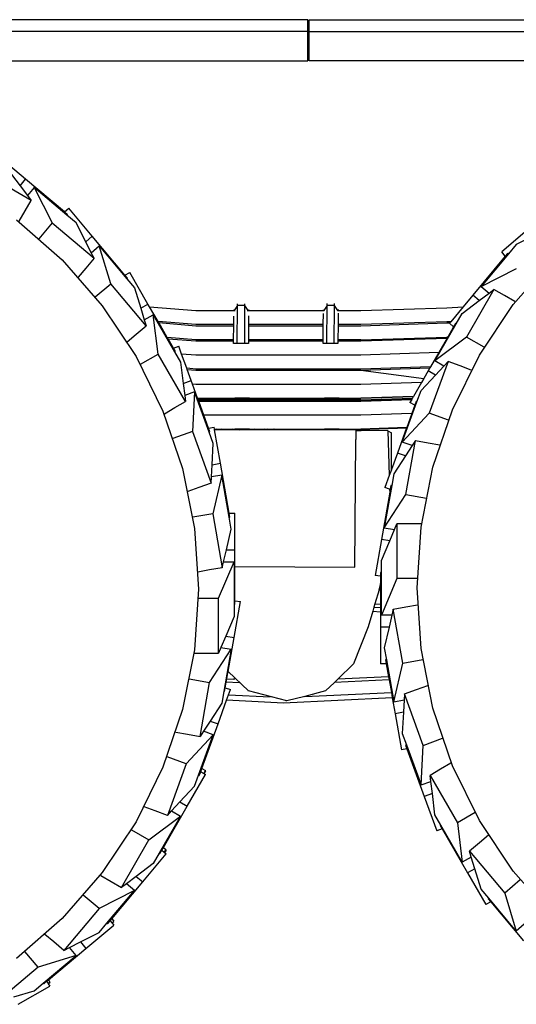
# Model space of a CAD drawing. Units: centimetres. Extents: x 1113 to 3355, y 65 to 1039.
# Drawn here: x 1660 to 1716, y 74 to 185 of the extents above; entities that cross this region are included whole.
import ezdxf

# ---------------------------------------------------------------- set-up
doc = ezdxf.new("R2010")
doc.units = ezdxf.units.CM
doc.layers.add('Edges', color=7, linetype='Continuous')

# ---------------------------------------------------------------- blocks, each defined once
blk = doc.blocks.new('scania+tanker ls')
at = {"layer": 'Edges'}
for p, q in [((-258.23, -75.43), (-352.34, -75.43)), ((-258.23, -76.2), (-258.23, -75.43)), ((-258.11, -75.43), (-157.67, -75.43)), ((-258.11, -76.2), (-258.11, -75.43)), ((-258.23, -76.75), (-358.66, -76.75)), ((-258.11, -76.2), (-258.23, -76.2)), ((-258.23, -76.75), (-258.23, -76.2)), ((-258.23, -80.03), (-258.23, -76.75)), ((-258.11, -76.75), (-258.11, -76.2)), ((-258.11, -80.03), (-258.11, -76.75)), ((-258.11, -76.75), (-157.91, -76.75)), ((-346.8, -80.03), (-258.23, -80.03)), ((-169.78, -80.03), (-258.11, -80.03)), ((-289.93, -93.32), (-293.06, -90.69)), ((-289.29, -95.7), (-294.61, -92.63)), ((-291.97, -92.15), (-290.54, -94.05)), ((-290.54, -94.05), (-289.93, -93.32)), ((-285.56, -96.99), (-289.93, -93.32)), ((-290.54, -94.05), (-289.71, -95.15)), ((-288.96, -94.26), (-289.71, -95.15)), ((-288.96, -94.26), (-286.93, -98.22)), ((-285.28, -97.34), (-288.96, -94.26)), ((-289.97, -96.88), (-289.29, -95.7)), ((-289.71, -95.15), (-289.29, -95.7)), ((-290.64, -98.04), (-289.97, -96.88)), ((-285.56, -96.99), (-285.07, -96.58)), ((-285.22, -97.27), (-285.56, -96.99)), ((-282.44, -99.72), (-285.07, -96.58)), ((-290.95, -97.87), (-285.82, -102.38)), ((-286.93, -98.22), (-288.43, -100.01)), ((-286.93, -98.22), (-282.23, -102.17)), ((-285.28, -97.34), (-285.22, -97.27)), ((-284.25, -98.21), (-285.28, -97.34)), ((-283.17, -100.33), (-284.25, -98.21)), ((-233.36, -98.82), (-236.49, -101.47)), ((-283.17, -100.33), (-282.44, -99.72)), ((-282.54, -101.56), (-283.17, -100.33)), ((-278.77, -104.09), (-282.44, -99.72)), ((-232.73, -99.57), (-234.85, -100.66)), ((-282.54, -101.56), (-281.65, -100.81)), ((-282.23, -102.17), (-282.54, -101.56)), ((-280.35, -105.06), (-281.65, -100.81)), ((-281.65, -100.81), (-278.56, -104.49)), ((-236.08, -101.95), (-236.49, -101.47)), ((-234.85, -100.66), (-235.71, -101.69)), ((-285.82, -102.38), (-281.31, -107.51)), ((-282.23, -102.17), (-283.17, -103.28)), ((-236.08, -101.95), (-239.73, -106.33)), ((-235.71, -101.69), (-238.8, -105.36)), ((-235.8, -101.61), (-236.08, -101.95)), ((-235.71, -101.69), (-235.8, -101.61)), ((-235.19, -107.36), (-230.68, -102.22)), ((-283.17, -103.28), (-284.02, -104.3)), ((-278.77, -104.09), (-278.23, -103.77)), ((-276.18, -107.32), (-278.23, -103.77)), ((-238.8, -105.36), (-234.84, -103.34)), ((-278.49, -104.43), (-278.77, -104.09)), ((-278.56, -104.49), (-278.49, -104.43)), ((-278.56, -104.49), (-277.7, -105.52)), ((-282.1, -106.53), (-280.35, -105.06)), ((-276.4, -109.77), (-280.35, -105.06)), ((-277.7, -105.52), (-277, -107.79)), ((-237.36, -105.7), (-240.43, -111.02)), ((-238.8, -105.36), (-237.91, -106.11)), ((-237.91, -106.11), (-237.36, -105.7)), ((-236.18, -106.38), (-237.36, -105.7)), ((-240.91, -108.38), (-239, -106.94)), ((-239.73, -106.33), (-240.82, -107.64)), ((-239, -106.94), (-239.73, -106.33)), ((-239, -106.94), (-237.91, -106.11)), ((-235.02, -107.05), (-236.18, -106.38)), ((-281.31, -107.51), (-277.52, -113.19)), ((-277, -107.79), (-276.18, -107.32)), ((-277, -107.79), (-276.6, -109.11)), ((-276.01, -107.62), (-276.18, -107.32)), ((-276.01, -107.62), (-270.82, -108.04)), ((-275.04, -109.29), (-276.01, -107.62)), ((-270.82, -108.04), (-266.55, -108.04)), ((-266.55, -108.04), (-266.55, -107.98)), ((-266.55, -108.04), (-266.51, -108.04)), ((-266.14, -107.5), (-266.51, -108.04)), ((-266.51, -108.04), (-266.39, -108.04)), ((-266.16, -111.74), (-266.14, -107.5)), ((-266.14, -107.5), (-266.13, -107.29)), ((-265.31, -107.5), (-266.14, -107.5)), ((-265.33, -111.74), (-265.31, -107.5)), ((-265.31, -107.5), (-265.3, -107.29)), ((-264.93, -108.04), (-265.31, -107.5)), ((-265.05, -108.04), (-264.93, -108.04)), ((-264.93, -108.04), (-264.89, -108.04)), ((-264.88, -107.98), (-264.89, -108.04)), ((-264.89, -108.04), (-256.5, -108.04)), ((-256.5, -108.04), (-256.49, -107.96)), ((-256.5, -108.04), (-256.46, -108.04)), ((-256.09, -107.5), (-256.46, -108.04)), ((-256.46, -108.04), (-256.41, -108.04)), ((-256.11, -111.74), (-256.09, -107.5)), ((-256.09, -107.5), (-256.08, -107.26)), ((-255.26, -107.5), (-256.09, -107.5)), ((-255.28, -111.74), (-255.26, -107.5)), ((-255.26, -107.5), (-255.25, -107.26)), ((-254.88, -108.04), (-255.26, -107.5)), ((-254.92, -108.04), (-254.88, -108.04)), ((-254.88, -108.04), (-254.83, -108.04)), ((-254.83, -107.95), (-254.83, -108.04)), ((-254.83, -108.04), (-252.29, -108.04)), ((-252.29, -108.04), (-242.63, -107.73)), ((-242.63, -107.73), (-240.82, -107.64)), ((-240.82, -107.64), (-242.2, -109.3)), ((-238.98, -113.04), (-235.19, -107.36)), ((-276.6, -109.11), (-275.59, -108.53)), ((-276.6, -109.11), (-276.4, -109.77)), ((-275.04, -112.94), (-275.59, -108.53)), ((-275.59, -108.53), (-273.19, -112.69)), ((-270.82, -109.63), (-275.04, -109.29)), ((-274.97, -109.41), (-275.04, -109.29)), ((-266.56, -109.63), (-266.56, -108.7)), ((-264.89, -108.65), (-264.9, -109.63)), ((-256.51, -109.63), (-256.5, -108.4)), ((-254.84, -108.35), (-254.85, -109.63)), ((-242.63, -109.32), (-252.29, -109.63)), ((-242.2, -109.3), (-242.63, -109.32)), ((-242.2, -109.3), (-242.31, -109.42)), ((-241.58, -109.54), (-240.91, -108.38)), ((-277.51, -110.7), (-276.4, -109.77)), ((-274.97, -109.41), (-270.82, -109.75)), ((-274.01, -111.08), (-274.97, -109.41)), ((-266.56, -109.63), (-270.82, -109.63)), ((-270.82, -109.75), (-266.56, -109.75)), ((-266.57, -111.34), (-266.56, -109.75)), ((-266.56, -109.75), (-266.56, -109.63)), ((-264.9, -109.75), (-264.91, -111.34)), ((-256.51, -109.63), (-264.9, -109.63)), ((-264.9, -109.63), (-264.9, -109.75)), ((-264.9, -109.75), (-256.51, -109.75)), ((-256.52, -111.34), (-256.51, -109.75)), ((-256.51, -109.75), (-256.51, -109.63)), ((-254.85, -109.75), (-254.86, -111.34)), ((-252.29, -109.63), (-254.85, -109.63)), ((-254.85, -109.63), (-254.85, -109.75)), ((-254.85, -109.75), (-252.29, -109.75)), ((-252.29, -109.75), (-242.63, -109.44)), ((-243.98, -113.7), (-241.58, -109.54)), ((-242.63, -109.44), (-242.31, -109.42)), ((-241.88, -109.87), (-242.55, -111.03)), ((-242.31, -109.42), (-242.36, -109.48)), ((-241.88, -109.87), (-242.36, -109.48)), ((-241.66, -109.49), (-241.88, -109.87)), ((-241.58, -109.54), (-241.66, -109.49)), ((-278.52, -111.55), (-277.51, -110.7)), ((-270.82, -111.34), (-274.01, -111.08)), ((-273.93, -111.21), (-274.01, -111.08)), ((-273.93, -111.21), (-270.82, -111.46)), ((-273.33, -112.26), (-273.93, -111.21)), ((-266.57, -111.34), (-270.82, -111.34)), ((-270.82, -111.46), (-266.57, -111.46)), ((-266.57, -111.46), (-266.57, -111.34)), ((-266.57, -111.74), (-266.57, -111.46)), ((-256.52, -111.34), (-264.91, -111.34)), ((-264.91, -111.34), (-264.91, -111.46)), ((-264.91, -111.46), (-256.52, -111.46)), ((-264.91, -111.46), (-264.91, -111.74)), ((-256.52, -111.46), (-256.52, -111.34)), ((-256.52, -111.74), (-256.52, -111.46)), ((-252.29, -111.34), (-254.86, -111.34)), ((-254.86, -111.34), (-254.86, -111.46)), ((-254.86, -111.46), (-252.29, -111.46)), ((-254.86, -111.46), (-254.86, -111.74)), ((-252.29, -111.34), (-242.63, -111.03)), ((-252.29, -111.46), (-242.63, -111.15)), ((-240.43, -111.02), (-243.98, -113.7)), ((-242.62, -111.15), (-243.56, -112.77)), ((-242.55, -111.03), (-242.63, -111.03)), ((-242.63, -111.15), (-242.62, -111.15)), ((-242.55, -111.03), (-242.62, -111.15)), ((-238.46, -112.16), (-240.43, -111.02)), ((-273.33, -112.26), (-272.73, -112.04)), ((-273.11, -112.64), (-273.33, -112.26)), ((-272.41, -112.93), (-272.73, -112.04)), ((-266.16, -111.74), (-266.57, -111.74)), ((-265.33, -111.74), (-266.16, -111.74)), ((-264.91, -111.74), (-265.33, -111.74)), ((-256.11, -111.74), (-256.52, -111.74)), ((-255.28, -111.74), (-256.11, -111.74)), ((-254.86, -111.74), (-255.28, -111.74)), ((-277.52, -113.19), (-274.5, -119.32)), ((-277.02, -114.08), (-275.04, -112.94)), ((-271.97, -118.26), (-275.04, -112.94)), ((-273.19, -112.69), (-273.11, -112.64)), ((-273.19, -112.69), (-272.52, -113.85)), ((-270.82, -113.06), (-272.41, -112.93)), ((-271.83, -114.53), (-272.41, -112.93)), ((-252.29, -113.06), (-270.82, -113.06)), ((-243.56, -112.77), (-252.29, -113.06)), ((-243.56, -112.77), (-244.47, -114.36)), ((-242.97, -114.28), (-243.98, -113.7)), ((-242, -119.17), (-238.98, -113.04)), ((-272.52, -113.85), (-272.23, -116.22)), ((-270.82, -114.61), (-271.83, -114.53)), ((-271.78, -114.66), (-271.83, -114.53)), ((-271.78, -114.66), (-270.82, -114.74)), ((-271.33, -115.89), (-271.78, -114.66)), ((-252.29, -114.61), (-270.82, -114.61)), ((-270.82, -114.74), (-252.29, -114.74)), ((-244.47, -114.36), (-252.29, -114.61)), ((-252.29, -114.74), (-244.55, -114.49)), ((-252.29, -114.74), (-245.23, -115.67)), ((-244.73, -114.81), (-245.23, -115.67)), ((-244.55, -114.49), (-244.73, -114.81)), ((-243.91, -115.29), (-244.73, -114.81)), ((-242.51, -113.78), (-244.61, -119.55)), ((-244.47, -114.36), (-244.55, -114.49)), ((-243.91, -115.29), (-242.97, -114.28)), ((-242.97, -114.28), (-242.51, -113.78)), ((-241.14, -114.27), (-242.51, -113.78)), ((-239.9, -114.72), (-241.14, -114.27)), ((-272.23, -116.22), (-271.33, -115.89)), ((-271.19, -116.3), (-271.33, -115.89)), ((-245.54, -117.03), (-243.91, -115.29)), ((-245.23, -115.67), (-245.48, -116.11)), ((-272.23, -116.22), (-272.06, -117.58)), ((-270.82, -116.33), (-271.19, -116.3)), ((-270.61, -117.89), (-271.19, -116.3)), ((-252.29, -116.33), (-270.82, -116.33)), ((-245.48, -116.11), (-252.29, -116.33)), ((-245.48, -116.11), (-246.4, -117.7)), ((-246, -118.3), (-245.54, -117.03)), ((-270.96, -117.18), (-272.06, -117.58)), ((-272.06, -117.58), (-271.97, -118.26)), ((-270.96, -117.18), (-271.19, -121.63)), ((-269.32, -121.7), (-270.96, -117.18)), ((-270.61, -117.89), (-270.55, -117.89)), ((-270.6, -117.92), (-270.61, -117.89)), ((-270.54, -117.92), (-270.6, -117.92)), ((-270.56, -118.01), (-270.6, -117.92)), ((-270.5, -118.03), (-270.56, -118.01)), ((-270.54, -118.06), (-270.56, -118.01)), ((-270.55, -117.89), (-270.45, -117.89)), ((-270.54, -117.92), (-270.55, -117.89)), ((-270.44, -117.92), (-270.54, -117.92)), ((-270.5, -118.03), (-270.54, -117.92)), ((-270.52, -118.07), (-270.54, -118.06)), ((-270.54, -118.07), (-270.54, -118.06)), ((-270.52, -118.07), (-270.54, -118.07)), ((-270.53, -118.11), (-270.54, -118.07)), ((-270.53, -118.11), (-270.47, -118.11)), ((-270.49, -118.2), (-270.53, -118.11)), ((-270.48, -118.07), (-270.52, -118.07)), ((-270.48, -118.09), (-270.52, -118.07)), ((-270.39, -118.07), (-270.5, -118.03)), ((-270.48, -118.07), (-270.5, -118.03)), ((-270.39, -118.07), (-270.48, -118.07)), ((-270.48, -118.09), (-270.48, -118.07)), ((-270.47, -118.11), (-270.48, -118.09)), ((-270.43, -118.11), (-270.48, -118.09)), ((-270.44, -118.2), (-270.47, -118.11)), ((-270.47, -118.11), (-270.43, -118.11)), ((-270.45, -117.89), (-266.57, -117.89)), ((-270.44, -117.92), (-270.45, -117.89)), ((-266.57, -117.92), (-270.44, -117.92)), ((-270.38, -118.07), (-270.44, -117.92)), ((-270.36, -118.13), (-270.43, -118.11)), ((-270.43, -118.11), (-270.37, -118.11)), ((-270.38, -118.07), (-270.39, -118.07)), ((-270.38, -118.08), (-270.38, -118.07)), ((-266.57, -118.07), (-270.38, -118.07)), ((-270.37, -118.11), (-270.38, -118.08)), ((-270.31, -118.11), (-270.38, -118.08)), ((-270.36, -118.13), (-270.37, -118.11)), ((-270.37, -118.11), (-270.31, -118.11)), ((-270.2, -118.2), (-270.36, -118.13)), ((-270.34, -118.2), (-270.36, -118.13)), ((-270.08, -118.2), (-270.31, -118.11)), ((-270.31, -118.11), (-266.57, -118.11)), ((-266.57, -117.89), (-266.57, -117.92)), ((-266.57, -117.89), (-266.43, -117.89)), ((-266.43, -117.92), (-266.57, -117.92)), ((-266.57, -117.92), (-266.57, -118.07)), ((-266.57, -118.07), (-266.57, -118.11)), ((-266.43, -118.07), (-266.57, -118.07)), ((-266.57, -118.11), (-266.43, -118.11)), ((-266.57, -118.11), (-266.57, -118.2)), ((-266.43, -117.92), (-266.43, -117.89)), ((-266.01, -117.89), (-266.43, -117.89)), ((-266.43, -118.07), (-266.43, -117.92)), ((-266.43, -117.92), (-266.01, -117.92)), ((-266.43, -118.11), (-266.43, -118.07)), ((-266.43, -118.07), (-266.01, -118.07)), ((-266.43, -118.2), (-266.43, -118.11)), ((-266.01, -118.11), (-266.43, -118.11)), ((-266.01, -117.92), (-266.01, -117.89)), ((-265.17, -117.89), (-266.01, -117.89)), ((-266.01, -118.07), (-266.01, -117.92)), ((-266.01, -117.92), (-265.17, -117.92)), ((-266.01, -118.11), (-266.01, -118.07)), ((-266.01, -118.07), (-265.17, -118.07)), ((-266.01, -118.2), (-266.01, -118.11)), ((-265.17, -118.11), (-266.01, -118.11)), ((-265.17, -117.92), (-265.17, -117.89)), ((-264.77, -117.89), (-265.17, -117.89)), ((-265.17, -118.07), (-265.17, -117.92)), ((-265.17, -117.92), (-264.77, -117.92)), ((-265.17, -118.11), (-265.17, -118.07)), ((-265.17, -118.07), (-264.77, -118.07)), ((-265.17, -118.2), (-265.17, -118.11)), ((-264.77, -118.11), (-265.17, -118.11)), ((-264.77, -117.89), (-256.52, -117.89)), ((-264.77, -117.89), (-264.77, -117.92)), ((-256.52, -117.92), (-264.77, -117.92)), ((-264.77, -117.92), (-264.77, -118.07)), ((-256.52, -118.07), (-264.77, -118.07)), ((-264.77, -118.07), (-264.77, -118.11)), ((-264.77, -118.11), (-256.52, -118.11)), ((-264.77, -118.11), (-264.77, -118.2)), ((-256.52, -117.89), (-256.38, -117.89)), ((-256.52, -117.89), (-256.52, -117.92)), ((-256.38, -117.92), (-256.52, -117.92)), ((-256.52, -117.92), (-256.52, -118.07)), ((-256.38, -118.07), (-256.52, -118.07)), ((-256.52, -118.07), (-256.52, -118.11)), ((-256.52, -118.11), (-256.38, -118.11)), ((-256.52, -118.11), (-256.52, -118.2)), ((-256.38, -117.92), (-256.38, -117.89)), ((-255.95, -117.89), (-256.38, -117.89)), ((-256.38, -118.07), (-256.38, -117.92)), ((-256.38, -117.92), (-255.95, -117.92)), ((-256.38, -118.11), (-256.38, -118.07)), ((-256.38, -118.07), (-255.95, -118.07)), ((-256.38, -118.2), (-256.38, -118.11)), ((-255.95, -118.11), (-256.38, -118.11)), ((-255.95, -117.92), (-255.95, -117.89)), ((-255.12, -117.89), (-255.95, -117.89)), ((-255.95, -118.07), (-255.95, -117.92)), ((-255.95, -117.92), (-255.12, -117.92)), ((-255.95, -118.11), (-255.95, -118.07)), ((-255.95, -118.07), (-255.12, -118.07)), ((-255.95, -118.2), (-255.95, -118.11)), ((-255.12, -118.11), (-255.95, -118.11)), ((-255.12, -117.92), (-255.12, -117.89)), ((-254.71, -117.89), (-255.12, -117.89)), ((-255.12, -118.07), (-255.12, -117.92)), ((-255.12, -117.92), (-254.71, -117.92)), ((-255.12, -118.11), (-255.12, -118.07)), ((-255.12, -118.07), (-254.71, -118.07)), ((-255.12, -118.2), (-255.12, -118.11)), ((-254.71, -118.11), (-255.12, -118.11)), ((-254.71, -117.89), (-252.29, -117.89)), ((-254.71, -117.89), (-254.71, -117.92)), ((-252.29, -117.92), (-254.71, -117.92)), ((-254.71, -117.92), (-254.71, -118.07)), ((-252.29, -118.07), (-254.71, -118.07)), ((-254.71, -118.07), (-254.71, -118.11)), ((-254.71, -118.11), (-252.29, -118.11)), ((-254.71, -118.11), (-254.71, -118.2)), ((-246.4, -117.7), (-252.29, -117.89)), ((-246.42, -117.73), (-252.29, -117.92)), ((-252.29, -118.07), (-246.51, -117.89)), ((-252.29, -118.11), (-246.53, -117.92)), ((-252.29, -118.2), (-246.58, -118.01)), ((-246.58, -118.01), (-246.78, -118.36)), ((-246.53, -117.92), (-246.58, -118.01)), ((-246.51, -117.89), (-246.53, -117.92)), ((-246.42, -117.73), (-246.51, -117.89)), ((-246.4, -117.7), (-246.42, -117.73)), ((-274.31, -119.62), (-273.15, -118.94)), ((-273.15, -118.94), (-271.97, -118.26)), ((-270.49, -118.2), (-270.44, -118.2)), ((-269.92, -119.79), (-270.49, -118.2)), ((-270.44, -118.2), (-270.34, -118.2)), ((-270.34, -118.2), (-270.2, -118.2)), ((-270.2, -118.2), (-270.08, -118.2)), ((-270.08, -118.2), (-266.57, -118.2)), ((-266.57, -118.2), (-266.43, -118.2)), ((-266.43, -118.2), (-266.01, -118.2)), ((-266.01, -118.2), (-265.17, -118.2)), ((-265.17, -118.2), (-264.77, -118.2)), ((-264.77, -118.2), (-256.52, -118.2)), ((-256.52, -118.2), (-256.38, -118.2)), ((-256.38, -118.2), (-255.95, -118.2)), ((-255.95, -118.2), (-255.12, -118.2)), ((-255.12, -118.2), (-254.71, -118.2)), ((-254.71, -118.2), (-252.29, -118.2)), ((-247.64, -122.81), (-246, -118.3)), ((-246.23, -118.68), (-246.78, -118.36)), ((-246.23, -118.68), (-246.57, -119.6)), ((-246.08, -118.26), (-246.23, -118.68)), ((-246, -118.3), (-246.08, -118.26)), ((-244.2, -125.63), (-242, -119.17)), ((-274.5, -119.32), (-272.3, -125.78)), ((-252.29, -119.79), (-269.92, -119.79)), ((-269.38, -121.25), (-269.92, -119.79)), ((-246.57, -119.6), (-252.29, -119.79)), ((-244.61, -119.55), (-247.64, -122.81)), ((-246.57, -119.6), (-247.15, -121.18)), ((-242.45, -120.33), (-244.61, -119.55)), ((-269.38, -121.25), (-268.76, -121.14)), ((-269.23, -121.66), (-269.38, -121.25)), ((-268.72, -121.35), (-268.76, -121.14)), ((-268.72, -121.38), (-268.72, -121.35)), ((-268.72, -121.35), (-268.65, -121.35)), ((-268.71, -121.42), (-268.72, -121.38)), ((-268.64, -121.38), (-268.72, -121.38)), ((-268.05, -125.17), (-268.71, -121.42)), ((-268.63, -121.42), (-268.71, -121.42)), ((-268.64, -121.38), (-268.65, -121.35)), ((-268.65, -121.35), (-268.45, -121.35)), ((-268.63, -121.42), (-268.64, -121.38)), ((-268.37, -121.38), (-268.64, -121.38)), ((-268.25, -121.42), (-268.63, -121.42)), ((-268.37, -121.38), (-268.45, -121.35)), ((-268.45, -121.35), (-267.96, -121.35)), ((-268.25, -121.42), (-268.37, -121.38)), ((-267.88, -121.38), (-268.37, -121.38)), ((-267.77, -121.42), (-268.25, -121.42)), ((-267.88, -121.38), (-267.96, -121.35)), ((-267.96, -121.35), (-266.7, -121.35)), ((-267.77, -121.42), (-267.88, -121.38)), ((-266.62, -121.38), (-267.88, -121.38)), ((-266.57, -121.42), (-267.77, -121.42)), ((-266.62, -121.38), (-266.7, -121.35)), ((-266.7, -121.35), (-266.57, -121.35)), ((-266.57, -121.38), (-266.62, -121.38)), ((-266.57, -121.4), (-266.62, -121.38)), ((-266.57, -121.35), (-266.43, -121.35)), ((-266.57, -121.35), (-266.57, -121.38)), ((-266.43, -121.38), (-266.57, -121.38)), ((-266.57, -121.38), (-266.57, -121.4)), ((-266.57, -121.4), (-266.57, -121.42)), ((-266.5, -121.42), (-266.57, -121.4)), ((-266.5, -121.42), (-266.57, -121.42)), ((-266.43, -121.42), (-266.5, -121.42)), ((-266.43, -121.38), (-266.43, -121.35)), ((-266.13, -121.35), (-266.43, -121.35)), ((-266.43, -121.42), (-266.43, -121.38)), ((-266.43, -121.38), (-266.05, -121.38)), ((-266.01, -121.42), (-266.43, -121.42)), ((-266.13, -121.35), (-266.05, -121.38)), ((-266.01, -121.35), (-266.13, -121.35)), ((-266.05, -121.38), (-266.01, -121.39)), ((-266.05, -121.38), (-266.01, -121.38)), ((-266.01, -121.38), (-266.01, -121.35)), ((-265.18, -121.35), (-266.01, -121.35)), ((-266.01, -121.39), (-266.01, -121.38)), ((-266.01, -121.38), (-265.18, -121.38)), ((-266.01, -121.42), (-266.01, -121.39)), ((-266.01, -121.39), (-265.93, -121.42)), ((-265.93, -121.42), (-266.01, -121.42)), ((-265.18, -121.42), (-265.93, -121.42)), ((-265.18, -121.38), (-265.18, -121.35)), ((-264.79, -121.35), (-265.18, -121.35)), ((-265.18, -121.42), (-265.18, -121.38)), ((-265.18, -121.38), (-264.77, -121.38)), ((-264.77, -121.42), (-265.18, -121.42)), ((-264.77, -121.36), (-264.79, -121.35)), ((-264.77, -121.35), (-264.79, -121.35)), ((-264.77, -121.35), (-264.25, -121.35)), ((-264.77, -121.35), (-264.77, -121.36)), ((-264.77, -121.36), (-264.77, -121.38)), ((-264.71, -121.38), (-264.77, -121.36)), ((-264.77, -121.38), (-264.77, -121.42)), ((-264.71, -121.38), (-264.77, -121.38)), ((-264.6, -121.42), (-264.77, -121.42)), ((-264.6, -121.42), (-264.71, -121.38)), ((-264.17, -121.38), (-264.71, -121.38)), ((-264.06, -121.42), (-264.6, -121.42)), ((-264.17, -121.38), (-264.25, -121.35)), ((-264.25, -121.35), (-263.15, -121.35)), ((-264.06, -121.42), (-264.17, -121.38)), ((-263.07, -121.38), (-264.17, -121.38)), ((-262.96, -121.42), (-264.06, -121.42)), ((-263.07, -121.38), (-263.15, -121.35)), ((-263.15, -121.35), (-262.75, -121.35)), ((-262.96, -121.42), (-263.07, -121.38)), ((-262.67, -121.38), (-263.07, -121.38)), ((-262.55, -121.42), (-262.96, -121.42)), ((-262.67, -121.38), (-262.75, -121.35)), ((-262.75, -121.35), (-262.11, -121.35)), ((-262.55, -121.42), (-262.67, -121.38)), ((-262.03, -121.38), (-262.67, -121.38)), ((-261.92, -121.42), (-262.55, -121.42)), ((-262.03, -121.38), (-262.11, -121.35)), ((-262.11, -121.35), (-261.99, -121.35)), ((-261.92, -121.42), (-262.03, -121.38)), ((-261.91, -121.38), (-262.03, -121.38)), ((-261.91, -121.38), (-261.99, -121.35)), ((-261.99, -121.35), (-256.52, -121.35)), ((-261.79, -121.42), (-261.92, -121.42)), ((-261.79, -121.42), (-261.91, -121.38)), ((-256.52, -121.38), (-261.91, -121.38)), ((-256.52, -121.42), (-261.79, -121.42)), ((-256.52, -121.35), (-256.52, -121.38)), ((-256.52, -121.35), (-256.38, -121.35)), ((-256.38, -121.38), (-256.52, -121.38)), ((-256.52, -121.38), (-256.52, -121.42)), ((-256.38, -121.42), (-256.52, -121.42)), ((-256.38, -121.38), (-256.38, -121.35)), ((-255.95, -121.35), (-256.38, -121.35)), ((-256.38, -121.42), (-256.38, -121.38)), ((-256.38, -121.38), (-255.95, -121.38)), ((-255.95, -121.42), (-256.38, -121.42)), ((-255.95, -121.38), (-255.95, -121.35)), ((-255.12, -121.35), (-255.95, -121.35)), ((-255.95, -121.42), (-255.95, -121.38)), ((-255.95, -121.38), (-255.12, -121.38)), ((-255.12, -121.42), (-255.95, -121.42)), ((-255.12, -121.38), (-255.12, -121.35)), ((-254.71, -121.35), (-255.12, -121.35)), ((-255.12, -121.42), (-255.12, -121.38)), ((-255.12, -121.38), (-254.71, -121.38)), ((-254.71, -121.42), (-255.12, -121.42)), ((-254.71, -121.35), (-252.29, -121.35)), ((-254.71, -121.35), (-254.71, -121.38)), ((-252.29, -121.38), (-254.71, -121.38)), ((-254.71, -121.38), (-254.71, -121.42)), ((-252.26, -121.42), (-254.71, -121.42)), ((-247.15, -121.18), (-252.29, -121.35)), ((-252.29, -121.38), (-247.16, -121.21)), ((-252.26, -121.52), (-252.26, -121.42)), ((-247.16, -121.21), (-248.19, -124.04)), ((-247.15, -121.18), (-247.16, -121.21)), ((-271.19, -121.63), (-273.38, -122.42)), ((-271.19, -121.63), (-269.09, -127.4)), ((-269.32, -121.7), (-269.23, -121.66)), ((-268.86, -122.96), (-269.32, -121.7)), ((-252.97, -136.83), (-252.86, -122.53)), ((-252.85, -121.51), (-252.86, -122.53)), ((-252.85, -121.51), (-252.26, -121.52)), ((-249.25, -121.55), (-252.26, -121.52)), ((-249.25, -121.55), (-249.1, -126.56)), ((-249.25, -121.55), (-248.86, -121.76)), ((-248.87, -125.87), (-248.86, -121.76)), ((-268.98, -125.34), (-268.86, -122.96)), ((-246.54, -123.2), (-247.64, -122.81)), ((-246.54, -123.2), (-247.29, -124.36)), ((-247.24, -128.68), (-246.17, -122.63)), ((-246.17, -122.63), (-246.54, -123.2)), ((-246.17, -122.63), (-244.74, -122.88)), ((-244.74, -122.88), (-243.43, -123.11)), ((-248.19, -124.04), (-248.85, -125.87)), ((-247.29, -124.36), (-248.59, -126.36)), ((-247.29, -124.36), (-248.19, -124.04)), ((-272.3, -125.78), (-270.97, -132.48)), ((-269.06, -126.71), (-268.98, -125.34)), ((-268.98, -125.34), (-268.05, -125.17)), ((-267.06, -130.79), (-268.05, -125.17)), ((-248.85, -125.87), (-248.87, -125.87)), ((-248.87, -125.9), (-248.87, -125.87)), ((-248.85, -125.87), (-248.87, -125.9)), ((-245.53, -132.33), (-244.2, -125.63)), ((-269.09, -127.4), (-269.06, -126.71)), ((-267.91, -126.51), (-269.06, -126.71)), ((-267.91, -126.51), (-268.91, -130.85)), ((-267.08, -131.24), (-267.91, -126.51)), ((-249.1, -126.56), (-249.59, -127.88)), ((-248.87, -125.9), (-249.1, -126.56)), ((-248.59, -126.36), (-248.82, -127.68)), ((-270.46, -127.9), (-271.71, -128.35)), ((-269.09, -127.4), (-270.46, -127.9)), ((-248.82, -127.68), (-249.66, -132.41)), ((-249.06, -128.08), (-249.59, -127.88)), ((-249.06, -128.08), (-249.05, -128.42)), ((-248.99, -128.1), (-249.06, -128.08)), ((-248.92, -127.67), (-248.99, -128.1)), ((-248.82, -127.68), (-248.92, -127.67)), ((-249.05, -128.42), (-249.98, -133.72)), ((-249.66, -132.41), (-247.24, -128.68)), ((-248.99, -128.1), (-249.05, -128.42)), ((-247.24, -128.68), (-244.94, -129.08)), ((-268.91, -130.85), (-271.16, -131.24)), ((-268.91, -130.85), (-267.84, -136.9)), ((-267.08, -131.24), (-266.98, -131.22)), ((-266.84, -132.56), (-267.08, -131.24)), ((-267.06, -130.79), (-266.43, -130.79)), ((-266.98, -131.22), (-267.06, -130.79)), ((-266.43, -134.88), (-266.43, -130.79)), ((-270.97, -132.48), (-270.52, -139.3)), ((-249.66, -132.41), (-248.51, -132.61)), ((-248.51, -132.61), (-248.24, -131.98)), ((-248.24, -131.98), (-248.24, -138.12)), ((-246.88, -131.98), (-248.24, -131.98)), ((-245.54, -131.98), (-246.88, -131.98)), ((-245.98, -139.15), (-245.53, -132.33)), ((-267.38, -134.88), (-266.84, -132.56)), ((-249.05, -133.88), (-248.51, -132.61)), ((-249.98, -133.72), (-250.69, -137.75)), ((-249.05, -133.88), (-249.98, -133.72)), ((-249.98, -136.08), (-249.05, -133.88)), ((-267.69, -136.23), (-267.38, -134.88)), ((-267.38, -134.88), (-266.43, -134.88)), ((-266.43, -136.74), (-266.43, -134.88)), ((-267.84, -136.9), (-269.27, -137.15)), ((-268.26, -140.32), (-266.52, -136.23)), ((-267.84, -136.9), (-267.69, -136.23)), ((-267.69, -136.23), (-266.52, -136.23)), ((-266.52, -136.23), (-266.52, -141.03)), ((-266.43, -136.74), (-252.96, -136.84)), ((-266.43, -140.59), (-266.43, -136.74)), ((-252.96, -136.84), (-252.97, -136.83)), ((-249.98, -137.42), (-249.98, -136.08)), ((-269.27, -137.15), (-270.57, -137.38)), ((-250.07, -137.86), (-250.69, -137.75)), ((-249.98, -137.42), (-250.07, -137.42)), ((-250.07, -137.42), (-250.07, -137.86)), ((-250.07, -137.86), (-250.07, -138.67)), ((-249.98, -142.22), (-249.98, -137.42)), ((-250.25, -139.38), (-250.1, -138.81)), ((-250.1, -138.81), (-250.07, -138.67)), ((-250.1, -138.81), (-250.07, -138.81)), ((-250.07, -138.67), (-250.07, -138.81)), ((-250.07, -138.81), (-250.07, -139.39)), ((-248.24, -138.12), (-249.98, -142.22)), ((-245.96, -138.12), (-248.24, -138.12)), ((-270.52, -139.3), (-270.97, -146.11)), ((-250.25, -139.38), (-250.71, -140.95)), ((-250.25, -139.38), (-250.07, -139.39)), ((-250.25, -139.38), (-250.25, -139.38)), ((-250.07, -139.39), (-250.07, -140.99)), ((-245.53, -145.96), (-245.98, -139.15)), ((-270.54, -140.32), (-268.26, -140.32)), ((-268.26, -146.47), (-268.26, -140.32)), ((-266.52, -144.73), (-265.81, -140.7)), ((-266.52, -141.03), (-266.43, -141.03)), ((-266.52, -141.03), (-266.52, -142.37)), ((-266.43, -140.59), (-265.81, -140.7)), ((-266.43, -141.03), (-266.43, -140.59)), ((-250.82, -141.32), (-250.95, -141.76)), ((-250.71, -140.95), (-250.82, -141.32)), ((-250.82, -141.32), (-250.07, -141.36)), ((-250.71, -140.95), (-250.07, -140.99)), ((-250.07, -140.99), (-250.07, -141.36)), ((-248.66, -141.55), (-247.23, -141.3)), ((-247.23, -141.3), (-245.93, -141.07)), ((-266.52, -142.37), (-267.45, -144.57)), ((-250.95, -141.76), (-251.47, -143.53)), ((-250.95, -141.76), (-250.07, -141.85)), ((-250.07, -141.36), (-250.07, -141.85)), ((-250.07, -141.85), (-250.07, -143.56)), ((-248.81, -142.22), (-249.98, -142.22)), ((-248.81, -142.22), (-249.12, -143.56)), ((-248.66, -141.55), (-248.81, -142.22)), ((-247.59, -147.6), (-248.66, -141.55)), ((-251.47, -143.53), (-253.1, -147.68)), ((-267.45, -144.57), (-267.99, -145.83)), ((-267.45, -144.57), (-266.52, -144.73)), ((-249.12, -143.56), (-250.07, -143.56)), ((-250.07, -143.56), (-250.07, -147.66)), ((-249.12, -143.56), (-249.66, -145.88)), ((-267.19, -148.52), (-266.52, -144.73)), ((-270.97, -146.11), (-272.3, -152.81)), ((-270.96, -146.47), (-269.62, -146.47)), ((-269.62, -146.47), (-268.26, -146.47)), ((-269.26, -149.77), (-266.84, -146.04)), ((-267.99, -145.83), (-268.26, -146.47)), ((-267.99, -145.83), (-266.84, -146.04)), ((-266.84, -146.04), (-267.68, -150.76)), ((-249.66, -145.88), (-249.42, -147.21)), ((-244.2, -152.66), (-245.53, -145.96)), ((-253.1, -147.68), (-254.86, -149.38)), ((-249.44, -147.66), (-250.07, -147.66)), ((-249.42, -147.21), (-249.52, -147.22)), ((-249.52, -147.22), (-249.44, -147.66)), ((-249.44, -147.66), (-249.18, -149.12)), ((-249.42, -147.21), (-248.59, -151.94)), ((-248.59, -151.94), (-247.59, -147.6)), ((-247.59, -147.6), (-245.34, -147.2)), ((-267.33, -149.36), (-267.21, -148.65)), ((-267.21, -148.65), (-267.19, -148.52)), ((-264.89, -150.72), (-267.19, -148.52)), ((-271.56, -149.36), (-269.26, -149.77)), ((-270.33, -155.82), (-269.26, -149.77)), ((-267.51, -150.35), (-267.4, -149.73)), ((-267.4, -149.73), (-267.33, -149.36)), ((-265.93, -149.8), (-267.4, -149.73)), ((-267.33, -149.36), (-266.59, -149.39)), ((-266.59, -149.39), (-266.56, -149.43)), ((-266.43, -149.4), (-266.59, -149.39)), ((-255.26, -149.77), (-256.26, -150.72)), ((-254.86, -149.38), (-255.26, -149.77)), ((-249.12, -149.48), (-255.26, -149.77)), ((-249.18, -149.12), (-254.86, -149.38)), ((-249.18, -149.12), (-249.12, -149.48)), ((-249.12, -149.48), (-248.87, -150.89)), ((-246.04, -150.55), (-244.79, -150.1)), ((-267.68, -150.76), (-267.91, -152.09)), ((-267.68, -150.76), (-267.58, -150.78)), ((-267.58, -150.78), (-267.51, -150.35)), ((-267.51, -150.35), (-266.91, -150.56)), ((-267.35, -151.75), (-267.13, -151.15)), ((-267.13, -151.15), (-266.91, -150.56)), ((-267.13, -151.15), (-262.48, -151.36)), ((-264.89, -150.72), (-264.97, -150.72)), ((-260.58, -151.84), (-264.89, -150.72)), ((-256.26, -150.72), (-258.58, -151.32)), ((-258.58, -151.32), (-248.87, -150.89)), ((-248.87, -150.89), (-248.77, -151.48)), ((-247.41, -151.05), (-247.44, -151.73)), ((-247.41, -151.05), (-246.04, -150.55)), ((-245.31, -156.82), (-247.41, -151.05)), ((-267.91, -152.09), (-269.21, -154.09)), ((-268.31, -154.41), (-267.35, -151.75)), ((-260.98, -152.07), (-267.35, -151.75)), ((-248.77, -151.48), (-260.98, -152.07)), ((-260.58, -151.84), (-260.71, -151.83)), ((-258.58, -151.32), (-260.58, -151.84)), ((-248.77, -151.48), (-248.45, -153.27)), ((-248.59, -151.94), (-247.44, -151.73)), ((-247.44, -151.73), (-247.52, -153.11)), ((-272.3, -152.81), (-274.5, -159.28)), ((-247.52, -153.11), (-248.45, -153.27)), ((-248.45, -153.27), (-247.74, -157.31)), ((-247.52, -153.11), (-247.64, -155.49)), ((-242, -159.13), (-244.2, -152.66)), ((-270.13, -159.41), (-268.31, -154.41)), ((-269.21, -154.09), (-269.95, -155.24)), ((-269.21, -154.09), (-268.31, -154.41)), ((-273.07, -155.34), (-271.76, -155.57)), ((-268.86, -155.64), (-271.89, -158.9)), ((-271.76, -155.57), (-270.33, -155.82)), ((-270.5, -160.15), (-268.86, -155.64)), ((-269.95, -155.24), (-270.33, -155.82)), ((-268.86, -155.64), (-269.95, -155.24)), ((-247.64, -155.49), (-247.18, -156.75)), ((-247.18, -156.75), (-247.27, -156.78)), ((-247.27, -156.78), (-247.12, -157.2)), ((-247.18, -156.75), (-245.54, -161.26)), ((-245.31, -156.82), (-243.12, -156.02)), ((-247.12, -157.2), (-247.74, -157.31)), ((-247.12, -157.2), (-245.17, -162.56)), ((-245.54, -161.26), (-245.31, -156.82)), ((-271.89, -158.9), (-274.04, -158.11)), ((-271.89, -158.9), (-273.99, -164.67)), ((-242.19, -158.83), (-243.35, -159.5)), ((-274.5, -159.28), (-277.52, -165.41)), ((-271.77, -163.63), (-269.72, -160.09)), ((-270.42, -160.18), (-270.26, -159.77)), ((-270.26, -159.77), (-270.13, -159.41)), ((-270.26, -159.77), (-269.91, -159.98)), ((-270.13, -159.41), (-269.72, -159.65)), ((-269.91, -159.98), (-269.75, -159.71)), ((-269.91, -159.98), (-269.87, -160)), ((-269.72, -159.73), (-269.87, -160)), ((-269.87, -160), (-269.72, -160.09)), ((-269.75, -159.71), (-269.72, -159.65)), ((-269.75, -159.71), (-269.72, -159.73)), ((-243.35, -159.5), (-244.53, -160.18)), ((-238.98, -165.26), (-242, -159.13)), ((-270.96, -161.41), (-270.5, -160.15)), ((-270.5, -160.15), (-270.42, -160.18)), ((-245.54, -161.26), (-244.44, -160.86)), ((-244.53, -160.18), (-241.46, -165.5)), ((-244.44, -160.86), (-244.53, -160.18)), ((-244.27, -162.23), (-244.44, -160.86)), ((-272.59, -163.16), (-270.96, -161.41)), ((-244.27, -162.23), (-245.17, -162.56)), ((-243.98, -164.6), (-244.27, -162.23)), ((-273.53, -164.17), (-272.59, -163.16)), ((-272.59, -163.16), (-271.77, -163.63)), ((-245.17, -162.56), (-243.77, -166.41)), ((-275.36, -164.17), (-276.6, -163.72)), ((-273.99, -164.67), (-275.36, -164.17)), ((-274.45, -168.28), (-271.77, -163.63)), ((-273.99, -164.67), (-273.53, -164.17)), ((-273.53, -164.17), (-272.52, -164.75)), ((-239.48, -164.36), (-241.46, -165.5)), ((-277.52, -165.41), (-281.31, -171.09)), ((-276.07, -167.43), (-272.52, -164.75)), ((-272.52, -164.75), (-274.92, -168.91)), ((-243.31, -165.76), (-243.98, -164.6)), ((-241.46, -165.5), (-240.91, -169.92)), ((-235.19, -170.94), (-238.98, -165.26)), ((-278.04, -166.29), (-276.07, -167.43)), ((-243.17, -166.19), (-243.77, -166.41)), ((-243.31, -165.76), (-243.39, -165.81)), ((-243.39, -165.81), (-243.17, -166.19)), ((-240.91, -169.92), (-243.31, -165.76)), ((-243.17, -166.19), (-240.32, -171.13)), ((-279.14, -172.75), (-276.07, -167.43)), ((-238.99, -167.75), (-240.1, -168.68)), ((-237.98, -166.9), (-238.99, -167.75)), ((-274.92, -168.91), (-275.59, -170.07)), ((-274.92, -168.91), (-274.84, -168.95)), ((-274.84, -168.95), (-274.62, -168.57)), ((-274.62, -168.57), (-274.45, -168.28)), ((-274.62, -168.57), (-274.35, -168.8)), ((-274.45, -168.28), (-274.13, -168.54)), ((-274.35, -168.8), (-274.17, -168.59)), ((-274.35, -168.8), (-274.31, -168.83)), ((-274.13, -168.62), (-274.31, -168.83)), ((-274.31, -168.83), (-274.13, -168.98)), ((-274.17, -168.59), (-274.13, -168.54)), ((-274.17, -168.59), (-274.13, -168.62)), ((-240.1, -168.68), (-236.15, -173.39)), ((-239.9, -169.34), (-240.1, -168.68)), ((-276.77, -172.12), (-274.13, -168.98)), ((-239.9, -169.34), (-240.91, -169.92)), ((-239.5, -170.65), (-239.9, -169.34)), ((-281.31, -171.09), (-285.82, -176.22)), ((-275.59, -170.07), (-277.49, -171.51)), ((-239.5, -170.65), (-240.32, -171.13)), ((-240.32, -171.13), (-238.27, -174.67)), ((-238.8, -172.93), (-239.5, -170.65)), ((-230.68, -176.07), (-235.19, -170.94)), ((-281.48, -171.4), (-280.32, -172.07)), ((-280.32, -172.07), (-279.14, -172.75)), ((-280.25, -176.27), (-276.77, -172.12)), ((-277.49, -171.51), (-278.59, -172.34)), ((-277.49, -171.51), (-276.77, -172.12)), ((-234.4, -171.91), (-236.15, -173.39)), ((-277.7, -173.08), (-281.66, -175.11)), ((-280.79, -176.76), (-277.7, -173.08)), ((-278.59, -172.34), (-279.14, -172.75)), ((-277.7, -173.08), (-278.59, -172.34)), ((-237.94, -173.96), (-238.8, -172.93)), ((-281.66, -175.11), (-283.45, -173.61)), ((-237.72, -174.36), (-238.27, -174.67)), ((-237.94, -173.96), (-238.01, -174.02)), ((-238.01, -174.02), (-237.72, -174.36)), ((-234.85, -177.64), (-237.94, -173.96)), ((-237.72, -174.36), (-234.06, -178.73)), ((-236.15, -173.39), (-234.85, -177.64)), ((-281.66, -175.11), (-285.61, -179.81)), ((-285.82, -176.22), (-290.95, -180.73)), ((-280.71, -176.82), (-280.43, -176.48)), ((-280.43, -176.48), (-280.25, -176.27)), ((-280.43, -176.48), (-280.24, -176.71)), ((-280.25, -176.27), (-280.02, -176.53)), ((-280.24, -176.71), (-280.06, -176.57)), ((-280.02, -176.61), (-280.2, -176.76)), ((-280.06, -176.57), (-280.02, -176.53)), ((-280.06, -176.57), (-280.02, -176.61)), ((-283.77, -178.87), (-281.65, -177.79)), ((-283.16, -179.6), (-280.02, -176.97)), ((-281.65, -177.79), (-280.79, -176.76)), ((-280.79, -176.76), (-280.71, -176.82)), ((-280.24, -176.71), (-280.2, -176.76)), ((-280.2, -176.76), (-280.02, -176.97)), ((-233.96, -176.89), (-234.85, -177.64)), ((-286.73, -178.87), (-287.74, -178.02)), ((-285.61, -179.81), (-286.73, -178.87)), ((-285, -179.5), (-283.77, -178.87)), ((-283.77, -178.87), (-283.16, -179.6)), ((-288.5, -181.7), (-289.98, -179.94)), ((-287.36, -183.12), (-283.16, -179.6)), ((-285.61, -179.81), (-285, -179.5)), ((-284.25, -180.39), (-285, -179.5)), ((-284.25, -180.39), (-288.5, -181.7)), ((-287.93, -183.48), (-284.25, -180.39)), ((-288.5, -181.7), (-293.21, -185.64)), ((-287.87, -183.55), (-287.53, -183.27)), ((-287.53, -183.27), (-287.36, -183.12)), ((-287.53, -183.27), (-287.4, -183.49)), ((-287.36, -183.12), (-287.21, -183.38)), ((-291.24, -185.04), (-288.96, -184.34)), ((-290.76, -185.86), (-287.21, -183.81)), ((-288.96, -184.34), (-287.93, -183.48)), ((-287.93, -183.48), (-287.87, -183.55)), ((-287.4, -183.49), (-287.25, -183.4)), ((-287.4, -183.49), (-287.37, -183.55)), ((-287.21, -183.46), (-287.37, -183.55)), ((-287.37, -183.55), (-287.21, -183.81)), ((-287.25, -183.4), (-287.21, -183.38)), ((-287.25, -183.4), (-287.21, -183.46))]:
    blk.add_line(p, q, dxfattribs=at)

msp = doc.modelspace()

# ---------------------------------------------------------------- block references
msp.add_blockref('scania+tanker ls', (1950.77, 260.26))

doc.saveas('drawing.dxf')
